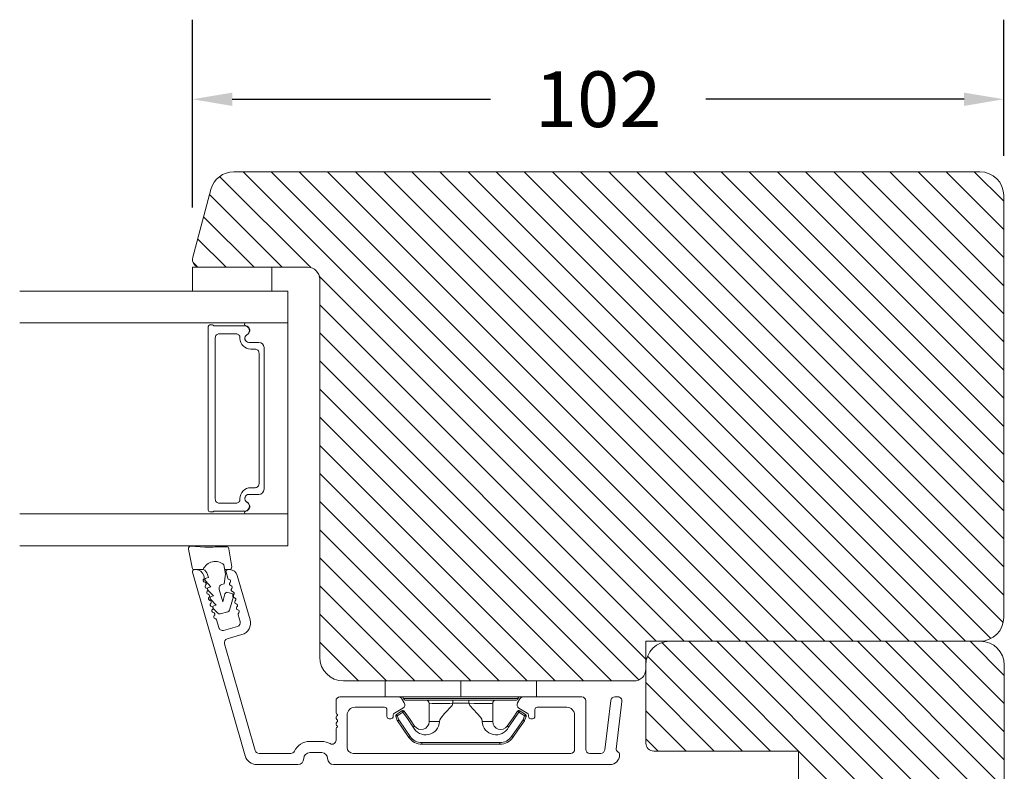
# Model space of a CAD drawing. Extents: x -1609 to 609, y 203 to 1910.
# Drawn here: x -1341 to -1217, y 516 to 611 of the extents above; entities that cross this region are included whole.
import ezdxf

# ---------------------------------------------------------------- set-up
doc = ezdxf.new("R2010")
doc.units = 0
doc.header["$MEASUREMENT"] = 0
doc.layers.get('DEFPOINTS').update_dxf_attribs({"linetype": 'CONTINUOUS'})
doc.layers.add('1', color=1, linetype='CONTINUOUS')
doc.layers.add('2', color=2, linetype='CONTINUOUS')
doc.styles.add('ROMANS-LODRET', font='ROMANS.SHX')
doc.dimstyles.new('STANDARD$0', dxfattribs={"dimscale": 5, "dimtxt": 1.4, "dimasz": 2, "dimexe": 2, "dimexo": 1, "dimgap": 1, "dimtad": 0, "dimtih": 1, "dimtoh": 1, "dimrnd": 0.01, "dimdsep": 46, "dimtxsty": 'ROMANS-LODRET', "dimcen": 0, "dimadec": 0, "dimazin": 0, "dimtfac": 1, "dimtmove": 0, "dimatfit": 1, "dimfxl": 1, "dimtolj": 1, "dimarcsym": 0})

# ---------------------------------------------------------------- blocks, each defined once
blk = doc.blocks.new('*D2213')
at = {"layer": '2', "color": 0, "lineweight": -2}
for p, q in [((-1319.07, 586.96), (-1319.07, 610.58)), ((-1217.07, 593.46), (-1217.07, 610.58)), ((-1314.07, 600.58), (-1281.6, 600.58)), ((-1222.07, 600.58), (-1254.55, 600.58))]:
    blk.add_line(p, q, dxfattribs=at)
at = {"layer": '2', "color": 0}
for points in [[(-1314.07, 601.41), (-1314.07, 599.74), (-1319.07, 600.58)], [(-1222.07, 599.74), (-1222.07, 601.41), (-1217.07, 600.58)]]:
    blk.add_solid(points, dxfattribs=at)
at = {"layer": 'DEFPOINTS', "color": 0}
for p in [(-1319.07, 600.58), (-1217.07, 588.46), (-1319.07, 581.96)]:
    blk.add_point(p, dxfattribs=at)
at = {"layer": '2', "color": 0, "lineweight": 9, "insert": (-1268.07, 600.58), "char_height": 7, "attachment_point": 5, "style": 'ROMANS-LODRET'}
blk.add_mtext('\\A1;102', dxfattribs=at)

msp = doc.modelspace()

# ---------------------------------------------------------------- hatches: boundary and pattern name
at = {"layer": '2', "lineweight": 5}
h = msp.add_hatch(dxfattribs=at)
h.set_pattern_fill('ANSI31', color=256, scale=20, angle=90, style=0)
h.paths.add_polyline_path([(-1217.074, 535.461), (-1217.074, 588.461, 0.4142136), (-1220.074, 591.461), (-1313.86, 591.461, 0.3394543), (-1316.758, 589.237), (-1319.04, 580.719, 0.4931454), (-1318.074, 579.461), (-1304.574, 579.461, -0.4142136), (-1303.074, 577.961), (-1303.074, 530.461, 0.4142136), (-1300.074, 527.461), (-1263.574, 527.461, 0.4142136), (-1262.074, 528.961), (-1262.074, 529.461), (-1262.074, 532.461), (-1259.074, 532.461), (-1220.074, 532.461, 0.4142136)])
h = msp.add_hatch(dxfattribs=at)
h.set_pattern_fill('ANSI31', color=256, scale=20, angle=90, style=0)
h.set_pattern_definition([(135, (-618.5874, -1141.544), (-1.767767, -1.767767), [])])
h.paths.add_polyline_path([(-1217.012, 512.961), (-1217.012, 529.461, 0.4142136), (-1220.012, 532.461), (-1259.074, 532.461, 0.4142136), (-1262.074, 529.461), (-1262.074, 519.644, 0.4142136), (-1261.074, 518.644), (-1242.873, 518.644), (-1242.873, 512.961, 0.1974633), (-1242.006, 510.851), (-1241.594, 510.503, 0.1539418), (-1239.873, 509.961), (-1220.012, 509.961, 0.414213)])

# ---------------------------------------------------------------- linework, layer by layer
at = {"layer": '1', "lineweight": 9}
for p, q in [((-1313.86, 591.461), (-1220.074, 591.461)), ((-1319.04, 580.719), (-1316.758, 589.237)), ((-1217.074, 588.461), (-1217.074, 535.461)), ((-1319.074, 579.461), (-1309.074, 579.461)), ((-1319.074, 576.461), (-1319.074, 579.461)), ((-1304.574, 579.461), (-1318.074, 579.461)), ((-1309.074, 579.461), (-1309.074, 576.461)), ((-1303.074, 530.461), (-1303.074, 577.961)), ((-1340.787, 576.461), (-1307.074, 576.461)), ((-1309.074, 576.461), (-1319.074, 576.461)), ((-1307.074, 572.461), (-1307.074, 576.461)), ((-1340.787, 572.461), (-1307.074, 572.461)), ((-1317.074, 572.011), (-1317.074, 548.911)), ((-1316.546, 572.211), (-1316.874, 572.211)), ((-1312.517, 572.111), (-1316.373, 572.111)), ((-1307.074, 572.461), (-1312.374, 572.461)), ((-1307.074, 548.461), (-1307.074, 572.461)), ((-1316.194, 570.611), (-1316.194, 550.311)), ((-1313.594, 571.111), (-1315.694, 571.111)), ((-1313.094, 570.521), (-1313.094, 570.611)), ((-1311.974, 570.011), (-1310.724, 570.011)), ((-1311.954, 570.011), (-1310.724, 570.011)), ((-1311.194, 569.171), (-1311.744, 569.171)), ((-1310.694, 552.251), (-1310.694, 568.671)), ((-1310.074, 569.361), (-1310.074, 551.561)), ((-1310.724, 550.911), (-1311.974, 550.911)), ((-1310.724, 550.911), (-1311.954, 550.911)), ((-1311.744, 551.751), (-1311.194, 551.751)), ((-1315.694, 549.811), (-1313.594, 549.811)), ((-1313.094, 550.311), (-1313.094, 550.401)), ((-1340.787, 548.461), (-1307.074, 548.461)), ((-1316.874, 548.711), (-1316.546, 548.711)), ((-1316.373, 548.811), (-1312.517, 548.811)), ((-1312.374, 548.461), (-1307.074, 548.461)), ((-1307.074, 548.461), (-1307.074, 544.461)), ((-1307.074, 544.461), (-1340.787, 544.461)), ((-1319.569, 544.05), (-1319.114, 541.705)), ((-1317.5, 544.291), (-1319.254, 544.407)), ((-1314.787, 544.339), (-1315.457, 544.327)), ((-1314.137, 541.807), (-1314.485, 544.084)), ((-1319.065, 541.142), (-1312.442, 518.047)), ((-1318.825, 541.462), (-1317.663, 541.462)), ((-1318.609, 541.461), (-1318.824, 541.461)), ((-1315.106, 542.051), (-1314.901, 540.873)), ((-1315.003, 541.462), (-1314.434, 541.462)), ((-1314.851, 541.142), (-1314.63, 540.37)), ((-1314.396, 541.461), (-1314.611, 541.461)), ((-1317.578, 540.491), (-1317.648, 540.736)), ((-1316.74, 539.305), (-1317.448, 540.046)), ((-1317.359, 540.376), (-1317.07, 540.459)), ((-1317.07, 540.459), (-1317.186, 540.863)), ((-1315.078, 539.678), (-1315.366, 539.595)), ((-1314.901, 540.873), (-1315.078, 539.678)), ((-1311.831, 535.142), (-1313.435, 540.736)), ((-1316.409, 538.152), (-1317.117, 538.892)), ((-1317.028, 539.223), (-1316.74, 539.305)), ((-1315.709, 538.977), (-1315.265, 537.429)), ((-1314.611, 538.599), (-1314.131, 538.459)), ((-1316.078, 536.998), (-1316.787, 537.739)), ((-1316.697, 538.069), (-1316.409, 538.152)), ((-1315.265, 537.429), (-1314.983, 538.395)), ((-1313.927, 538.086), (-1314.43, 536.368)), ((-1315.873, 535.976), (-1316.456, 536.585)), ((-1316.366, 536.916), (-1316.078, 536.998)), ((-1314.635, 536.164), (-1315.573, 535.895)), ((-1315.765, 534.17), (-1316.046, 535.15)), ((-1313.317, 535.792), (-1313.073, 534.941)), ((-1313.416, 534.323), (-1315.147, 533.827)), ((-1314.685, 532.763), (-1312.859, 533.286)), ((-1220.074, 532.461), (-1262.074, 532.461)), ((-1262.074, 532.461), (-1262.074, 528.961)), ((-1259.074, 532.461), (-1220.012, 532.461)), ((-1315.028, 532.144), (-1311.18, 518.723)), ((-1262.074, 519.644), (-1262.074, 529.461)), ((-1217.012, 529.461), (-1217.012, 512.961)), ((-1263.574, 527.461), (-1300.074, 527.461)), ((-1294.824, 527.461), (-1294.824, 525.461)), ((-1294.824, 527.461), (-1275.824, 527.461)), ((-1285.324, 525.461), (-1285.324, 527.461)), ((-1275.824, 525.461), (-1275.824, 527.461)), ((-1301.024, 523.461), (-1301.024, 524.961)), ((-1300.524, 525.461), (-1293.163, 525.461)), ((-1294.824, 525.461), (-1285.324, 525.461)), ((-1292.73, 525.211), (-1292.441, 524.711)), ((-1285.324, 525.261), (-1292.524, 525.261)), ((-1292.324, 525.061), (-1285.324, 525.061)), ((-1286.336, 525.061), (-1286.336, 524.661)), ((-1285.324, 525.461), (-1275.824, 525.461)), ((-1278.124, 525.261), (-1285.324, 525.261)), ((-1285.324, 525.061), (-1278.324, 525.061)), ((-1284.313, 525.061), (-1284.313, 524.661)), ((-1277.919, 525.211), (-1278.207, 524.711)), ((-1277.486, 525.461), (-1270.124, 525.461)), ((-1269.624, 524.961), (-1269.624, 518.861)), ((-1267.238, 518.8), (-1266.474, 525.022)), ((-1265.977, 525.461), (-1265.574, 525.461)), ((-1265.078, 524.9), (-1265.813, 518.912)), ((-1294.924, 524.161), (-1298.624, 524.161)), ((-1294.624, 523.011), (-1294.624, 523.861)), ((-1292.624, 524.028), (-1293.674, 523.421)), ((-1293.043, 523.511), (-1292.732, 523.727)), ((-1292.618, 523.562), (-1292.732, 523.727)), ((-1292.618, 523.562), (-1292.551, 523.609)), ((-1292.551, 523.609), (-1292.491, 523.651)), ((-1292.491, 523.651), (-1292.463, 523.67)), ((-1292.463, 523.67), (-1292.454, 523.676)), ((-1292.454, 523.676), (-1291.721, 522.62)), ((-1289.324, 522.361), (-1289.324, 524.661)), ((-1286.435, 524.386), (-1287.366, 523.373)), ((-1286.336, 524.661), (-1286.435, 524.386)), ((-1284.313, 524.661), (-1286.336, 524.661)), ((-1284.313, 524.661), (-1284.313, 524.661)), ((-1284.313, 524.661), (-1283.657, 524.647)), ((-1284.213, 524.386), (-1284.313, 524.661)), ((-1283.283, 523.373), (-1284.213, 524.386)), ((-1283.657, 524.647), (-1282.73, 524.63)), ((-1282.73, 524.63), (-1281.98, 524.627)), ((-1281.98, 524.627), (-1281.493, 524.64)), ((-1281.493, 524.64), (-1281.324, 524.661)), ((-1281.324, 524.661), (-1281.324, 522.361)), ((-1281.324, 524.661), (-1281.324, 524.661)), ((-1278.77, 522.847), (-1278.195, 523.676)), ((-1277.916, 523.727), (-1278.03, 523.562)), ((-1276.974, 523.421), (-1278.024, 524.028)), ((-1277.916, 523.727), (-1277.521, 523.453)), ((-1276.024, 523.861), (-1276.024, 523.011)), ((-1272.024, 524.161), (-1275.724, 524.161)), ((-1300.824, 523.143), (-1300.824, 523.261)), ((-1299.624, 523.161), (-1299.624, 519.111)), ((-1294.324, 522.711), (-1294.324, 522.711)), ((-1294.124, 522.711), (-1294.324, 522.711)), ((-1293.824, 523.162), (-1293.824, 523.011)), ((-1293.502, 523.009), (-1293.512, 523.005)), ((-1293.431, 522.78), (-1293.512, 523.005)), ((-1293.47, 523.02), (-1293.502, 523.009)), ((-1293.402, 523.045), (-1293.47, 523.02)), ((-1293.438, 523.237), (-1293.043, 523.511)), ((-1293.432, 523.228), (-1293.438, 523.237)), ((-1293.412, 523.2), (-1293.432, 523.228)), ((-1293.328, 522.492), (-1293.431, 522.78)), ((-1293.371, 523.14), (-1293.412, 523.2)), ((-1293.324, 523.073), (-1293.402, 523.045)), ((-1293.324, 523.073), (-1293.371, 523.14)), ((-1293.318, 522.496), (-1293.328, 522.492)), ((-1293.319, 522.471), (-1293.328, 522.492)), ((-1293.014, 523.288), (-1293.324, 523.073)), ((-1293.324, 523.073), (-1293.221, 522.786)), ((-1293.304, 522.446), (-1293.319, 522.471)), ((-1293.286, 522.508), (-1293.318, 522.496)), ((-1292.671, 521.533), (-1293.304, 522.446)), ((-1293.218, 522.532), (-1293.286, 522.508)), ((-1293.221, 522.786), (-1293.14, 522.56)), ((-1293.14, 522.56), (-1293.218, 522.532)), ((-1293.14, 522.56), (-1292.334, 521.398)), ((-1292.618, 523.562), (-1293.014, 523.288)), ((-1292.043, 522.733), (-1292.618, 523.562)), ((-1291.31, 521.677), (-1292.043, 522.733)), ((-1291.721, 522.62), (-1291.146, 521.791)), ((-1288.018, 522.361), (-1289.324, 522.361)), ((-1287.977, 522.583), (-1288.018, 522.361)), ((-1287.864, 522.806), (-1287.977, 522.583)), ((-1287.366, 523.373), (-1287.864, 522.806)), ((-1282.87, 522.928), (-1283.283, 523.373)), ((-1282.696, 522.644), (-1282.87, 522.928)), ((-1282.63, 522.361), (-1282.696, 522.644)), ((-1281.324, 522.361), (-1282.63, 522.361)), ((-1279.503, 521.791), (-1278.77, 522.847)), ((-1278.763, 522.506), (-1279.338, 521.677)), ((-1278.03, 523.562), (-1278.763, 522.506)), ((-1277.344, 522.446), (-1278.15, 521.284)), ((-1278.142, 521.647), (-1277.509, 522.56)), ((-1277.72, 523.347), (-1278.03, 523.562)), ((-1277.325, 523.073), (-1277.72, 523.347)), ((-1277.521, 523.453), (-1277.211, 523.237)), ((-1277.509, 522.56), (-1277.406, 522.847)), ((-1277.509, 522.56), (-1277.441, 522.513)), ((-1277.509, 522.56), (-1277.431, 522.532)), ((-1277.441, 522.513), (-1277.382, 522.472)), ((-1277.431, 522.532), (-1277.363, 522.508)), ((-1277.406, 522.847), (-1277.325, 523.073)), ((-1277.382, 522.472), (-1277.353, 522.452)), ((-1277.363, 522.508), (-1277.331, 522.496)), ((-1277.353, 522.452), (-1277.344, 522.446)), ((-1277.332, 522.466), (-1277.344, 522.446)), ((-1277.32, 522.492), (-1277.332, 522.466)), ((-1277.331, 522.496), (-1277.32, 522.492)), ((-1277.325, 523.073), (-1277.278, 523.14)), ((-1277.325, 523.073), (-1277.247, 523.045)), ((-1277.239, 522.718), (-1277.32, 522.492)), ((-1277.278, 523.14), (-1277.236, 523.2)), ((-1277.247, 523.045), (-1277.179, 523.02)), ((-1277.136, 523.005), (-1277.239, 522.718)), ((-1277.236, 523.2), (-1277.217, 523.228)), ((-1277.217, 523.228), (-1277.211, 523.237)), ((-1277.179, 523.02), (-1277.146, 523.009)), ((-1277.146, 523.009), (-1277.136, 523.005)), ((-1276.824, 523.011), (-1276.824, 523.162)), ((-1276.324, 522.711), (-1276.524, 522.711)), ((-1276.324, 522.711), (-1276.324, 522.711)), ((-1271.024, 518.861), (-1271.024, 523.161)), ((-1301.024, 520.02), (-1301.024, 521.461)), ((-1300.824, 521.778), (-1300.824, 521.661)), ((-1291.865, 520.371), (-1292.671, 521.533)), ((-1292.334, 521.398), (-1291.701, 520.485)), ((-1291.31, 521.677), (-1291.25, 521.719)), ((-1291.25, 521.719), (-1291.22, 521.739)), ((-1291.22, 521.739), (-1291.194, 521.757)), ((-1291.194, 521.757), (-1291.173, 521.772)), ((-1291.173, 521.772), (-1291.158, 521.783)), ((-1291.158, 521.783), (-1291.146, 521.791)), ((-1278.948, 520.485), (-1278.142, 521.647)), ((-1278.15, 521.284), (-1278.784, 520.371)), ((-1304.324, 519.861), (-1302.824, 519.861)), ((-1291.853, 520.379), (-1291.865, 520.371)), ((-1291.838, 520.389), (-1291.853, 520.379)), ((-1291.817, 520.404), (-1291.838, 520.389)), ((-1291.79, 520.422), (-1291.817, 520.404)), ((-1291.761, 520.443), (-1291.79, 520.422)), ((-1291.701, 520.485), (-1291.761, 520.443)), ((-1278.948, 520.485), (-1278.888, 520.443)), ((-1278.888, 520.443), (-1278.858, 520.422)), ((-1278.858, 520.422), (-1278.832, 520.404)), ((-1278.832, 520.404), (-1278.811, 520.389)), ((-1278.811, 520.389), (-1278.795, 520.379)), ((-1278.795, 520.379), (-1278.784, 520.371)), ((-1290.222, 519.711), (-1280.427, 519.711)), ((-1290.222, 519.711), (-1290.222, 519.511)), ((-1280.427, 519.511), (-1290.222, 519.511)), ((-1280.427, 519.711), (-1280.427, 519.511)), ((-1242.873, 518.644), (-1261.074, 518.644)), ((-1242.873, 512.961), (-1242.873, 518.644)), ((-1310.699, 518.361), (-1306.711, 518.361)), ((-1302.824, 518.461), (-1304.324, 518.461)), ((-1298.874, 518.361), (-1271.524, 518.361)), ((-1269.124, 518.361), (-1267.734, 518.361)), ((-1305.824, 516.961), (-1311, 516.961)), ((-1266.574, 516.961), (-1301.324, 516.961))]:
    msp.add_line(p, q, dxfattribs=at)
for centre, radius, start, end in [((-1313.86, 588.461), 3, 90, 165), ((-1220.074, 588.461), 3, 360, 90), ((-1318.074, 580.461), 1, 165, 270), ((-1304.574, 577.961), 1.5, 360, 90), ((-1316.874, 572.011), 0.2, 89.99679, 179.99374), ((-1316.546, 572.011), 0.2, 29.9946, 90.0072), ((-1312.374, 572.291), 0.17, 89.9977, 263.07485), ((-1312.516, 571.511), 0.6, 298.95034, 90.00275), ((-1312.467, 571.526), 0.6, 297.25853, 83.06488), ((-1315.694, 570.611), 0.5, 89.99774, 179.99959), ((-1313.594, 570.611), 0.5, 0.00041, 90.00226), ((-1311.974, 570.531), 0.52, 118.95962, 269.99828), ((-1311.954, 570.531), 0.52, 117.25687, 270.00344), ((-1311.744, 570.521), 1.35, 179.9965, 270.00287), ((-1310.724, 569.361), 0.65, 359.99948, 89.99945), ((-1311.194, 568.671), 0.5, 0.00023, 90.00244), ((-1311.194, 552.251), 0.5, 269.99774, 359.9997), ((-1311.744, 550.401), 1.35, 89.997, 180.00356), ((-1311.974, 550.391), 0.52, 90.00175, 241.04034), ((-1311.954, 550.391), 0.52, 89.99656, 242.74313), ((-1310.724, 551.561), 0.65, 270.00055, 0.00043), ((-1315.694, 550.311), 0.5, 180.00052, 270.00226), ((-1313.594, 550.311), 0.5, 269.99774, 359.99948), ((-1312.516, 549.411), 0.6, 269.99727, 61.04965), ((-1312.467, 549.395), 0.6, 276.93512, 62.74148), ((-1316.874, 548.911), 0.2, 180.00616, 270.00344), ((-1316.546, 548.911), 0.2, 269.99193, 330.00626), ((-1312.374, 548.631), 0.17, 96.92521, 270.00224), ((-1319.274, 544.107), 0.3, 86.21389, 190.97135), ((-1317.358, 593.566), 49.276, 269.83556, 272.21115), ((-1314.782, 544.039), 0.3, 8.68527, 91), ((-1316.214, 540.866), 1.622, 46.94576, 157.4595), ((-1318.82, 541.762), 0.3, 190.97135, 269), ((-1318.824, 541.211), 0.25, 90, 196), ((-1318.609, 540.461), 1, 16, 90), ((-1318.148, 540.587), 1, 15.9832, 64.16418), ((-1314.611, 541.211), 0.25, 90, 196), ((-1314.434, 541.762), 0.3, 270, 8.68527), ((-1314.396, 540.461), 1, 16, 90), ((-1317.497, 540.102), 0.22, 131.583, 260.417), ((-1317.789, 540.431), 0.22, 311.583, 16), ((-1317.57, 539.668), 0.22, 311.583, 80.417), ((-1317.304, 540.184), 0.2, 105.95743, 223.70088), ((-1314.419, 540.431), 0.22, 196, 260.417), ((-1314.492, 539.997), 0.22, 311.583, 80.417), ((-1314.2, 539.668), 0.22, 131.583, 260.417), ((-1317.278, 539.339), 0.22, 131.583, 260.417), ((-1317.352, 538.905), 0.22, 311.583, 80.417), ((-1317.06, 538.576), 0.22, 131.583, 260.417), ((-1316.973, 539.031), 0.2, 105.95769, 223.70114), ((-1315.228, 539.115), 0.5, 106.01136, 196.01145), ((-1314.695, 538.311), 0.3, 73.70064, 163.70064), ((-1314.273, 539.234), 0.22, 311.583, 80.417), ((-1313.981, 538.905), 0.22, 131.583, 260.417), ((-1314.215, 538.171), 0.3, 343.70064, 73.70064), ((-1314.054, 538.471), 0.22, 311.583, 80.417), ((-1317.133, 538.142), 0.22, 311.583, 80.417), ((-1316.841, 537.813), 0.22, 131.583, 260.417), ((-1316.914, 537.379), 0.22, 311.583, 80.417), ((-1316.642, 537.877), 0.2, 105.95795, 223.7014), ((-1316.622, 537.05), 0.22, 131.583, 260.417), ((-1313.762, 538.142), 0.22, 131.583, 260.417), ((-1313.836, 537.708), 0.22, 311.583, 80.417), ((-1313.544, 537.379), 0.22, 131.583, 260.417), ((-1316.695, 536.616), 0.22, 311.583, 80.417), ((-1316.403, 536.287), 0.22, 131.583, 260.417), ((-1316.311, 536.723), 0.2, 105.95691, 223.70036), ((-1316.477, 535.853), 0.22, 311.583, 80.417), ((-1315.656, 536.183), 0.3, 223.74031, 286), ((-1314.718, 536.452), 0.3, 286, 343.70064), ((-1313.617, 536.945), 0.22, 311.583, 80.417), ((-1313.325, 536.616), 0.22, 131.583, 260.417), ((-1313.398, 536.182), 0.22, 311.583, 80.417), ((-1313.106, 535.853), 0.22, 131.583, 196), ((-1316.185, 535.524), 0.22, 131.583, 260.417), ((-1316.258, 535.09), 0.22, 16, 80.417), ((-1313.554, 534.803), 0.5, 286, 16), ((-1313.272, 534.728), 1.5, 286, 16), ((-1220.074, 535.461), 3, 270, 0), ((-1315.284, 534.307), 0.5, 196, 286), ((-1314.548, 532.282), 0.5, 106, 196), ((-1259.074, 529.461), 3, 90, 180), ((-1220.012, 529.461), 3, 360, 90), ((-1300.074, 530.461), 3, 180, 270), ((-1263.574, 528.961), 1.5, 270, 0), ((-1300.524, 524.961), 0.5, 90, 180), ((-1293.163, 524.961), 0.5, 30, 90), ((-1292.724, 525.261), 0.2, 0.00525, 90.00435), ((-1292.324, 525.261), 0.2, 179.97792, 270.01461), ((-1289.724, 524.661), 0.4, 0.00616, 89.9949), ((-1280.924, 524.661), 0.4, 90.0051, 179.99384), ((-1278.324, 525.261), 0.2, 269.99747, 359.99292), ((-1277.924, 525.261), 0.2, 89.98357, 180.0239), ((-1277.486, 524.961), 0.5, 90, 150), ((-1270.124, 524.961), 0.5, 0, 90), ((-1265.977, 524.961), 0.5, 90, 173), ((-1265.574, 524.961), 0.5, 353, 90), ((-1298.624, 523.161), 1, 90, 180), ((-1294.924, 523.861), 0.3, 0, 90), ((-1292.618, 523.562), 0.2, 34.73767, 124.75295), ((-1292.874, 524.461), 0.5, 300, 30), ((-1287.83, 551.357), 26.738, 266.79643, 273.20357), ((-1277.774, 524.461), 0.5, 150, 240), ((-1278.03, 523.562), 0.2, 55.24857, 145.26081), ((-1226.712, 597.719), 90.182, 235.18873, 235.3158), ((-1275.724, 523.861), 0.3, 90, 180), ((-1272.024, 523.161), 1, 0, 90), ((-1300.824, 523.461), 0.2, 180, 270), ((-1300.724, 522.861), 0.3, 109.47122, 233.1301), ((-1301.024, 522.461), 0.2, 0, 53.1301), ((-1301.024, 522.461), 0.2, 306.8699, 0), ((-1294.324, 523.011), 0.3, 180, 270), ((-1294.124, 523.011), 0.3, 270, 0), ((-1293.524, 523.162), 0.3, 120, 180), ((-1293.324, 523.073), 0.2, 124.77473, 199.73699), ((-1214.173, 408.545), 138.691, 124.70642, 124.78905), ((-1289.745, 522.409), 1.728, 205.07787, 358.39498), ((-1290.324, 522.361), 1, 214.74837, 359.99811), ((-1280.904, 522.406), 1.727, 181.5037, 335.02344), ((-1280.324, 522.361), 1, 180.00058, 325.25295), ((-1277.325, 523.073), 0.2, 340.23084, 55.25744), ((-1277.124, 523.162), 0.3, 0, 60), ((-1276.524, 523.011), 0.3, 180, 270), ((-1276.324, 523.011), 0.3, 270, 0), ((-1300.724, 522.061), 0.3, 126.8699, 250.52878), ((-1300.824, 521.461), 0.2, 90, 180), ((-1208.951, 623.323), 123.638, 235.20592, 235.29861), ((-1304.324, 517.711), 2.15, 90, 154.28072), ((-1302.824, 517.711), 2.15, 60.63357, 90), ((-1301.524, 520.02), 0.5, 240.63357, 0), ((-1290.221, 521.511), 2, 214.74895, 269.99809), ((-1290.221, 521.512), 1.802, 214.77722, 269.97024), ((-1280.428, 521.512), 1.802, 270.02629, 325.22626), ((-1280.427, 521.511), 2, 269.99805, 325.25492), ((-1310.699, 518.861), 0.5, 196, 270), ((-1306.711, 518.861), 0.5, 270, 334.28072), ((-1298.874, 519.111), 0.75, 180, 270), ((-1271.524, 518.861), 0.5, 270, 0), ((-1269.124, 518.861), 0.5, 180, 270), ((-1267.734, 518.861), 0.5, 270, 353), ((-1265.515, 518.876), 0.3, 173, 243.34745), ((-1261.074, 519.644), 1, 180, 270), ((-1311, 518.461), 1.5, 196, 270), ((-1305.824, 517.711), 0.75, 270, 0), ((-1304.324, 517.711), 0.75, 90, 180), ((-1302.824, 517.711), 0.75, 0, 90), ((-1301.324, 517.711), 0.75, 180, 270), ((-1266.574, 518.161), 1.2, 270, 0), ((-1265.874, 518.161), 0.5, 0, 63.34745)]:
    msp.add_arc(centre, radius, start, end, dxfattribs=at)

# ---------------------------------------------------------------- dimensions: what is measured, and where the dimension line sits
at = {"layer": '2', "lineweight": 9}
dim = msp.add_linear_dim(base=(-1319.074, 600.578), p1=(-1217.074, 588.461), p2=(-1319.074, 581.961), dimstyle='STANDARD$0', override={"dimasz": 1}, dxfattribs=at)
dim.commit()
dim.dimension.update_dxf_attribs({"geometry": '*D2213', "text_midpoint": (-1268.074, 600.578)})

doc.saveas('drawing.dxf')
